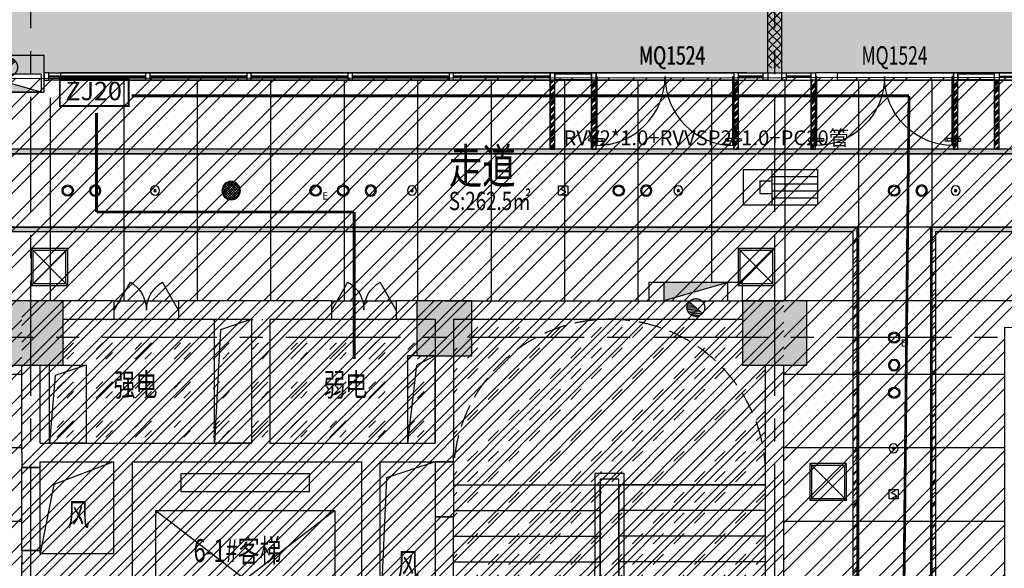
# Model space of a CAD drawing. Extents: x 443138 to 628230, y 228966 to 603793.
# Drawn here: x 481384 to 492106, y 382198 to 388168 of the extents above; entities that cross this region are included whole.
import ezdxf
from ezdxf.enums import TextEntityAlignment as Align

# ---------------------------------------------------------------- set-up
doc = ezdxf.new("R2010")
doc.units = 0
doc.header["$LTSCALE"] = 1000
for name, pattern in [('CENTER', [2, 1.25, -0.25, 0.25, -0.25]), ('DASH', [0.35, 0.25, -0.1]), ('DOTE', [2.42, 2, -0.2, 0.02, -0.2])]:
    doc.linetypes.add(name, pattern=pattern)
doc.layers.get('0').update_dxf_attribs({"linetype": 'CONTINUOUS'})
for name, color, linetype in [('001-公摊面积', 1, 'CONTINUOUS'), ('001-新砌墙', 4, 'CONTINUOUS'), ('A-文字', 44, 'CONTINUOUS'), ('C-顶面设备-喷淋', 192, 'CONTINUOUS'), ('C-顶面设备-烟感、报警', 192, 'CONTINUOUS'), ('COLUMN', 4, 'CONTINUOUS'), ('DOTE', 14, 'DOTE'), ('EQUIP-楼控', 3, 'CONTINUOUS'), ('EQUIP-通讯', 3, 'CONTINUOUS'), ('F-门', 34, 'CONTINUOUS'), ('F-门编号', 4, 'CONTINUOUS'), ('FC-地材铺装', 34, 'CONTINUOUS'), ('M-面积', 1, 'CONTINUOUS'), ('P-门', 60, 'CONTINUOUS'), ('RC-天花灯具', 138, 'CONTINUOUS'), ('RC-天花设备', 192, 'CONTINUOUS'), ('RC-天花造型', 54, 'CONTINUOUS'), ('S-STAIRS', 138, 'CONTINUOUS'), ('S-原墙', 6, 'CONTINUOUS'), ('S-电梯', 138, 'CONTINUOUS'), ('W-WALL', 4, 'CONTINUOUS'), ('WALL', 6, 'CONTINUOUS'), ('WINDOW', 148, 'CONTINUOUS'), ('WIRE-网络', 2, 'CONTINUOUS'), ('wjtxiaohuoshuan', 30, 'DOTE'), ('天花定位尺寸', 44, 'CONTINUOUS'), ('柱', 2, 'CONTINUOUS')]:
    doc.layers.add(name, color=color, linetype=linetype)
doc.styles.add('_TEL_ATTDEF', font='GBENOR', dxfattribs={"width": 0.8, "height": 3, "bigfont": 'GBCBIG'})
doc.styles.add('_TEL_DIM', font='txt.shx', dxfattribs={"width": 0.8, "height": 3.5, "bigfont": '@@hztxt.shx'})
doc.styles.get("Standard").update_dxf_attribs({"font": 'GBENOR', "bigfont": 'GBCBIG'})
doc.styles.add('宋体', font='txt', dxfattribs={"width": 0.8})
pattern_1 = [(45, (-857185.32, 84095.21), (107.763073, 287.368196), [1905, -254, 635, -127]), (45, (-857110.78, 84259.55), (-209.239968, 29.634845), [381, -41.91, 762, -95.25]), (45, (-857216.75, 84216.44), (406.8056023, 527.1410343), [1016, -177.8, 508, -127])]
pattern_2 = [(45, (-857325.32, 172007.903), (-40.4111525, 40.4111525), []), (45, (-857311.85, 172007.903), (-40.4111525, 40.4111525), []), (45, (-857298.38, 172007.903), (-40.4111525, 40.4111525), []), (45, (-857284.91, 172007.903), (-40.4111525, 40.4111525), [])]

# ---------------------------------------------------------------- blocks, each defined once
blk = doc.blocks.new('结构柱2层')
at = {"layer": '柱'}
for points in [[(0, 0), (0, 700), (-700, 700), (-700, 0)], [(4450, 100), (4450, 700), (3850, 700), (3850, 100)], [(8100, 0), (8100, 700), (7400, 700), (7400, 0)]]:
    blk.add_hatch(color=0, dxfattribs=at).paths.add_polyline_path(points)
at = {"layer": '柱', "color": 0}
for points in [[(0, 0), (0, 700), (-700, 700), (-700, 0)], [(4450, 100), (4450, 700), (3850, 700), (3850, 100)], [(8100, 0), (8100, 700), (7400, 700), (7400, 0)]]:
    blk.add_lwpolyline(points, close=True, dxfattribs=at)
blk = doc.blocks.new('$DorLib2D$00000231')
at = {"color": 0}
for p, q in [((-0.5, 0), (-0.25, 0.433)), ((0.5, 0), (0.25, 0.433))]:
    blk.add_line(p, q, dxfattribs=at)
for centre, start, end in [((-0.5, 0), 0, 60), ((0.5, 0), 120, 180)]:
    blk.add_arc(centre, 0.5, start, end, dxfattribs=at)
blk = doc.blocks.new('A$C538F7834')
at = {"color": 0, "linetype": 'Continuous'}
for points in [[(1840, 0, 0, 0, 0), (1840, 4960, 0, 0, 0), (40, 4960, 0, 0, 0), (40, 3240, 80, 0, 0), (40, 2940, 0, 0, 0)], [(40, 280, 0, 0, 0), (40, 1240, 80, 0, 0), (40, 1540, 0, 0, 0)]]:
    blk.add_lwpolyline(points, format="xyseb", dxfattribs=at)
blk = doc.blocks.new('A$C42930829')
at = {"layer": 'P-门', "color": 0}
for p, q in [((75, 33), (15, 33)), ((75, 3), (15, 3)), ((99, 33), (159, 33)), ((99, 3), (159, 3))]:
    blk.add_line(p, q, dxfattribs=at)
for points in [[(81, 37), (75, 37), (75, 0), (81, 0)], [(93, 37), (99, 37), (99, 0), (93, 0)]]:
    blk.add_lwpolyline(points, close=True, dxfattribs=at)
for centre in [(15, 18), (159, 18)]:
    blk.add_circle(centre, 15, dxfattribs=at)
blk = doc.blocks.new('cvbcvb')
at = {"layer": 'F-门', "color": 0}
for points in [[(1322153, 97412), (1322153, 97400), (1322903, 97400), (1322903, 97412)], [(1322153, 95912), (1322153, 95924), (1322903, 95924), (1322903, 95912)]]:
    blk.add_lwpolyline(points, close=True, dxfattribs=at)
for centre, start, end in [((1322903, 97412), 180, 270), ((1322903, 95912), 90, 180)]:
    blk.add_arc(centre, 750, start, end, dxfattribs=at)
at = {"color": 8, "ltscale": 0.3, "rotation": 90}
for p in [(1322233, 97319), (1322233, 95831)]:
    blk.add_blockref('A$C42930829', p, dxfattribs=at)
blk = doc.blocks.new('tdfg')
at = {"color": 0}
for radius in [62, 49.9]:
    blk.add_circle((728197, -80227), radius, dxfattribs=at)
blk = doc.blocks.new('C-顶面喷淋')
at = {"layer": 'C-顶面设备-喷淋', "linetype": 'Continuous', "ltscale": 0.001}
blk.add_hatch(color=0, dxfattribs=at).paths.add_polyline_path([(-12, -50, 1), (12, -50, 1)])
at = {"layer": 'C-顶面设备-喷淋', "color": 0, "linetype": 'Continuous', "ltscale": 0.001}
for radius in [50, 12.1]:
    blk.add_circle((0, -50), radius, dxfattribs=at)
blk = doc.blocks.new('*U492')
at = {"layer": 'C-顶面设备-喷淋', "color": 8, "xscale": -0.9999976272721962, "yscale": 0.9999976272721962, "zscale": 0.9999976272721962}
blk.add_blockref('C-顶面喷淋', (29671, 79361), dxfattribs=at)
blk = doc.blocks.new('A$C3BFE0E46')
at = {"layer": 'C-顶面设备-烟感、报警', "color": 8}
blk.add_blockref('*U492', (-29621, -79261), dxfattribs=at)
blk = doc.blocks.new('C-烟感')
at = {"layer": 'C-顶面设备-烟感、报警', "color": 0, "linetype": 'ByBlock', "ltscale": 1000}
blk.add_lwpolyline([(-76, 76), (44, 76), (44, -44), (-76, -44)], close=True, dxfattribs=at)
at = {"layer": 'C-顶面设备-烟感、报警', "color": 0}
blk.add_lwpolyline([(-39, -34), (19, -5), (-16, 16), (-51, 37), (7, 66)], dxfattribs=at)
blk = doc.blocks.new('*U493')
at = {"layer": 'C-顶面设备-烟感、报警', "color": 8, "xscale": 0.8333333333349027, "yscale": 0.8333333333349027, "zscale": 0.8333333333349027}
blk.add_blockref('C-烟感', (29684, 79298), dxfattribs=at)
blk = doc.blocks.new('*U340')
at = {"layer": 'C-顶面设备-烟感、报警', "color": 8, "xscale": 0.8333333333349027, "yscale": 0.8333333333349027, "zscale": 0.8333333333349027}
blk.add_blockref('C-烟感', (29693, 79549), dxfattribs=at)
blk = doc.blocks.new('C-消防 广播')
at = {"layer": 'C-顶面设备-烟感、报警'}
h = blk.add_hatch(dxfattribs=at)
h.set_pattern_fill('_USER', color=0, scale=20, angle=45, style=0, double=1, pattern_type=0)
h.set_pattern_definition([(45, (-58386.737, -57927.148), (-14.1421356, 14.1421356), []), (135, (-58386.737, -57927.148), (-14.1421356, -14.1421356), [])])
edge = h.paths.add_edge_path()
edge.add_arc((100, 100), 90, 0, 360)
at = {"layer": 'C-顶面设备-烟感、报警', "color": 0}
for radius in [100, 90]:
    blk.add_circle((100, 100), radius, dxfattribs=at)
blk = doc.blocks.new('C-消防广播')
at = {"layer": 'C-顶面设备-烟感、报警', "color": 8, "xscale": -0.0025, "yscale": 0.0025, "zscale": 0.0025, "rotation": 180}
blk.add_blockref('C-消防 广播', (-0.24, 0.251, 0), dxfattribs=at)
blk = doc.blocks.new('*U491')
at = {"layer": 'C-顶面设备-烟感、报警', "color": 8, "xscale": 400, "yscale": 400, "zscale": 400, "rotation": 89.99999999999582}
blk.add_blockref('C-消防广播', (29671, 79307), dxfattribs=at)
blk = doc.blocks.new('$风口$00000122')
at = {"layer": 'RC-天花设备', "color": 0}
for p, q in [((-250, -135), (-250, 135)), ((57.7, -135), (57.7, 135)), ((250, 135), (250, -135)), ((139.2, -48.6), (139.2, 48.6)), ((139.2, -48.6), (57.7, -48.6)), ((250, -135), (-250, -135))]:
    blk.add_line(p, q, dxfattribs=at)
at = {"layer": 'RC-天花设备', "color": 0, "linetype": 'Continuous'}
for p, q in [((250, 135), (-250, 135)), ((57.7, 81), (-250, 81)), ((57.7, 27), (-250, 27)), ((139.2, 48.6), (57.7, 48.6)), ((57.7, -27), (-250, -27)), ((57.7, -81), (-250, -81))]:
    blk.add_line(p, q, dxfattribs=at)
blk = doc.blocks.new('A$C49EB0956')
at = {"layer": 'RC-天花灯具'}
blk.add_circle((62, 62), 62, dxfattribs=at)
at = {"layer": 'RC-天花灯具', "color": 161}
blk.add_circle((62, 62), 49.9, dxfattribs=at)
at = {"color": 1, "style": '宋体'}
blk.add_text('E', height=80, dxfattribs=at).set_placement((134, -36))
blk = doc.blocks.new('dfhsgdfsghghdfhd')
at = {"layer": 'wjtxiaohuoshuan'}
blk.add_hatch(color=0, dxfattribs=at).paths.add_polyline_path([(313605674, 128939868), (313604974, 128939868), (313604974, 128939668)])
h = blk.add_hatch(dxfattribs=at)
h.set_pattern_fill('ANSI31', color=0, scale=10, angle=138.0143, style=0)
h.set_pattern_definition([(183.0143159246, (632922116.578, 14926302.399), (0.8347943712, -15.85303577735), [])])
h.paths.add_polyline_path([(313605252, 128939659, 0.185274), (313605227, 128939595, 0.687373), (313605396, 128939530)])
at = {"layer": 'wjtxiaohuoshuan', "color": 0}
for p, q in [((313605674, 128939868), (313604974, 128939668)), ((313605674, 128939868), (313604974, 128939868)), ((313604974, 128939868), (313604974, 128939668)), ((313605674, 128939668), (313605674, 128939868)), ((313604974, 128939668), (313605674, 128939668)), ((313605396, 128939530), (313605252, 128939659))]:
    blk.add_line(p, q, dxfattribs=at)
blk.add_circle((313605324, 128939595), 96.5, dxfattribs=at)
blk = doc.blocks.new('DSAFSADG')
at = {"layer": 'RC-天花造型', "color": 0, "ltscale": 0.3}
for p, q in [((1295626, 103407), (1295226, 103007)), ((1295226, 103407), (1295626, 103007))]:
    blk.add_line(p, q, dxfattribs=at)
for points in [[(1295226, 103007), (1295626, 103007), (1295626, 103407), (1295226, 103407)], [(1295246, 103027), (1295606, 103027), (1295606, 103387), (1295246, 103387)]]:
    blk.add_lwpolyline(points, close=True, dxfattribs=at)
blk = doc.blocks.new('453543543')
at = {"layer": '001-公摊面积', "ltscale": 0.3}
h = blk.add_hatch(dxfattribs=at)
h.set_pattern_fill('ANSI32', color=8, scale=30)
h.set_pattern_definition([(45, (-945841.71, 172007.9), (-202.05576, 202.05576), []), (45, (-945707, 172007.9), (-202.05576, 202.05576), [])])
h.paths.add_polyline_path([(454968.7, 175807), (463268.7, 175807), (463268.7, 184607), (454968.7, 184607)], flags=16)
edge = h.paths.add_edge_path()
edge.add_line((483104.8, 174007), (475297.2, 174008.2))
edge.add_line((475297.2, 174008.2), (475297.2, 173483.9))
edge.add_line((475297.2, 173483.9), (455148.8, 173483.9))
edge.add_line((455148.8, 173483.9), (454870.9, 173191.5))
edge.add_line((454870.9, 173191.5), (453055.3, 174770.8))
edge.add_line((453055.3, 174770.8), (452863, 174538.5))
edge.add_line((452863, 174538.5), (452668.7, 174698.5))
edge.add_line((452668.7, 174698.5), (452678.7, 184607.3))
edge.add_line((452678.7, 184607.3), (438527.4, 184607.3))
edge.add_line((438527.4, 184607.3), (438527.4, 183543.5))
edge.add_line((438527.4, 183543.5), (438312.1, 182880.7))
edge.add_line((438312.1, 182880.7), (434468.7, 183773))
edge.add_line((434468.7, 183773), (434468.7, 186307))
edge.add_line((434468.7, 186307), (438768.7, 186307))
edge.add_line((438768.7, 186307), (438768.7, 190857))
edge.add_line((438768.7, 190857), (439768.7, 190857))
edge.add_line((439768.7, 190857), (439768.7, 193207))
edge.add_line((439768.7, 193207), (431068.7, 193257))
edge.add_line((431068.7, 193257), (431084.1, 195932.3))
edge.add_line((431084.1, 195932.3), (441568.7, 195932.3))
edge.add_line((441568.7, 195932.3), (441568.7, 187017))
edge.add_line((441568.7, 187017), (481325.8, 187054.5))
edge.add_line((481325.8, 187054.5), (482335.3, 184307.3))
edge.add_line((482335.3, 184307.3), (474315.7, 184307.3))
edge.add_line((474315.7, 184307.3), (472847.5, 184307))
edge.add_line((472847.5, 184307), (465668.7, 184317))
edge.add_line((465668.7, 184317), (465668.7, 175992.3))
edge.add_line((465668.7, 175992.3), (483353.8, 176007.3))
edge.add_line((483353.8, 176007.3), (483104.8, 174007))
h = blk.add_hatch(dxfattribs=at)
h.set_pattern_fill('ANSI32', color=8, scale=20)
h.set_pattern_definition([(45, (-857185.32, 84096.44), (-134.703842, 134.703842), []), (45, (-857095.52, 84096.44), (-134.703842, 134.703842), [])])
h.paths.add_polyline_path([(463267.8, 184608.6), (454968.4, 184608.5), (454968.4, 175808.2), (463267.8, 175808.3)])
at = {"layer": '001-新砌墙', "ltscale": 0.3}
h = blk.add_hatch(dxfattribs=at)
h.set_pattern_fill('ANSI33', color=8, scale=50)
h.set_pattern_definition([(45, (-857185.32, 84095.2), (-224.5064, 224.5064), []), (45, (-856960.8, 84095.2), (-224.5064, 224.5064), [158.75, -79.375])])
edge = h.paths.add_edge_path()
edge.add_line((434441.4, 198347.1), (436418.5, 199072.3))
edge.add_line((436418.5, 199072.3), (438427, 199705.2))
edge.add_line((438427, 199705.2), (438556.6, 199226.7))
edge.add_line((438556.6, 199226.7), (439136.2, 199382))
edge.add_line((439136.2, 199382), (439023.1, 199803.8))
edge.add_line((439023.1, 199803.8), (444582.8, 200968.1))
edge.add_line((444582.8, 200968.1), (446675.8, 201222))
edge.add_line((446675.8, 201222), (446713.4, 200792.5))
edge.add_line((446713.4, 200792.5), (447311.1, 200844.8))
edge.add_line((447311.1, 200844.8), (447274.6, 201276.6))
edge.add_line((447274.6, 201276.6), (450943.7, 201437.9))
edge.add_line((450943.7, 201437.9), (454714.1, 201294.6))
edge.add_line((454714.1, 201294.6), (454667.7, 200764.3))
edge.add_line((454667.7, 200764.3), (455365, 200703.3))
edge.add_line((455365, 200703.3), (455415.5, 201233.3))
edge.add_line((455415.5, 201233.3), (459170.1, 200716.9))
edge.add_line((459170.1, 200716.9), (462868.7, 199889.7))
edge.add_line((462868.7, 199889.7), (462868.7, 199294.5))
edge.add_line((462868.7, 199294.5), (463468.7, 199294.5))
edge.add_line((463468.7, 199294.5), (463468.7, 199724.6))
edge.add_line((463468.7, 199724.6), (468002.7, 198181.1))
edge.add_line((468002.7, 198181.1), (472349.9, 196170.8))
edge.add_line((472349.9, 196170.8), (476260.9, 193440))
edge.add_line((476260.9, 193440), (475971.5, 193121.4))
edge.add_line((475971.5, 193121.4), (476415.7, 192718))
edge.add_line((476415.7, 192718), (476709.6, 193031.3))
edge.add_arc((468983, 182907.7), 12735.3, 23.05268, 52.6482, ccw=False)
edge.add_line((480701.3, 187894.5), (480319.4, 187674.1))
edge.add_line((480319.4, 187674.1), (480619.4, 187154.4))
edge.add_line((480619.4, 187154.4), (480341.4, 187087.3))
edge.add_line((480341.4, 187087.3), (441718.7, 187087.3))
edge.add_line((441718.7, 187087.3), (441718.7, 196082.3))
edge.add_line((441718.7, 196082.3), (431068.7, 196082.3))
edge.add_line((431068.7, 196082.3), (431068.7, 196868.1))
edge.add_line((431068.7, 196868.1), (432631.5, 197590))
edge.add_line((432631.5, 197590), (434441.4, 198347.1))
h = blk.add_hatch(dxfattribs=at)
h.set_pattern_fill('GOST_GLASS', color=8, scale=50)
h.set_pattern_definition([(45, (-857185.32, 84095.2), (424.26407, -4e-14), [250, -350]), (45, (-857079.25, 84095.2), (424.26407, -4e-14), [100, -500]), (45, (-857185.32, 84201.27), (424.26407, -4e-14), [100, -500])])
h.paths.add_polyline_path([(455418.7, 184407.3), (459268.7, 184407.3), (459268.7, 184007.3), (459468.4, 184007.3), (459468.4, 183057), (455168.4, 183057), (455168.4, 183907.3), (455418.7, 183907.3)])
h = blk.add_hatch(dxfattribs=at)
h.set_pattern_fill('DASH', color=8, scale=50, angle=45)
h.set_pattern_definition([(45, (-857185.32, 84095.21), (1e-14, 224.506403), [158.75, -158.75])])
h.paths.add_polyline_path([(459668.4, 184407.3), (462818.7, 184407.3), (462818.7, 183907.3), (463067.3, 183907.4), (463067.3, 176507.3), (462818.7, 176507.3), (462818.7, 176007), (459668.4, 176007.3)])
at = {"layer": 'RC-天花造型', "ltscale": 0.3}
h = blk.add_hatch(dxfattribs=at)
h.set_pattern_fill('ANSI34', color=8, scale=3)
h.set_pattern_definition([(45, (-857425.32, 172007.903), (-40.4111525, 40.4111525), []), (45, (-857411.85, 172007.903), (-40.4111525, 40.4111525), []), (45, (-857398.38, 172007.903), (-40.4111525, 40.4111525), []), (45, (-857384.91, 172007.903), (-40.4111525, 40.4111525), [])])
h.paths.add_polyline_path([(460723.4, 186257.3), (460773.4, 186257.3), (460773.4, 187007.3), (460723.4, 187007.3)])
h = blk.add_hatch(dxfattribs=at)
h.set_pattern_fill('ANSI34', color=8, scale=3)
h.set_pattern_definition(pattern_2)
h.paths.add_polyline_path([(461173.4, 186257.3), (461223.4, 186257.3), (461223.4, 187007.3), (461173.4, 187007.3)])
h = blk.add_hatch(dxfattribs=at)
h.set_pattern_fill('ANSI34', color=8, scale=3)
h.set_pattern_definition(pattern_2)
h.paths.add_polyline_path([(462723.4, 186257.3), (462773.4, 186257.3), (462773.4, 187007.3), (462723.4, 187007.3)])
h = blk.add_hatch(dxfattribs=at)
h.set_pattern_fill('ANSI34', color=8, scale=3)
h.set_pattern_definition([(45, (-857185.32, 172007.903), (-40.4111525, 40.4111525), []), (45, (-857171.85, 172007.903), (-40.4111525, 40.4111525), []), (45, (-857158.38, 172007.903), (-40.4111525, 40.4111525), []), (45, (-857144.91, 172007.903), (-40.4111525, 40.4111525), [])])
h.paths.add_polyline_path([(463562.9, 186257.3), (463612.9, 186257.3), (463612.9, 187007.3), (463562.9, 187007.3)])
h = blk.add_hatch(dxfattribs=at)
h.set_pattern_fill('ANSI34', color=8, scale=3)
h.set_pattern_definition([(45, (-857425.32, 172007.903), (-40.4111525, 40.4111525), []), (45, (-857411.85, 172007.903), (-40.4111525, 40.4111525), []), (45, (-857398.38, 172007.903), (-40.4111525, 40.4111525), []), (45, (-857384.91, 172007.903), (-40.4111525, 40.4111525), [])])
h.paths.add_polyline_path([(465112.9, 186257.3), (465162.9, 186257.3), (465162.9, 187007.3), (465112.9, 187007.3)])
h = blk.add_hatch(dxfattribs=at)
h.set_pattern_fill('ANSI34', color=8, scale=3)
h.set_pattern_definition([(45, (-857325.32, 172007.9), (-40.4111525, 40.4111525), []), (45, (-857311.85, 172007.9), (-40.4111525, 40.4111525), []), (45, (-857298.38, 172007.9), (-40.4111525, 40.4111525), []), (45, (-857284.91, 172007.9), (-40.4111525, 40.4111525), [])])
h.paths.add_polyline_path([(465562.9, 186257.3), (465612.9, 186257.3), (465612.9, 187007.3), (465562.9, 187007.3)])
h = blk.add_hatch(dxfattribs=at)
h.set_pattern_fill('AR-RROOF', color=8, scale=5, angle=45)
h.set_pattern_definition(pattern_1)
h.paths.add_polyline_path([(481299.9, 186207.3), (481299.9, 186257.3), (440768.7, 186257.3), (440768.7, 186207.3)])
h = blk.add_hatch(dxfattribs=at)
h.set_pattern_fill('AR-RROOF', color=8, scale=5, angle=45)
h.set_pattern_definition(pattern_1)
h.paths.add_polyline_path([(464867.2, 185407.3), (464867.2, 185357.3), (481499.9, 185357.3), (481499.9, 185407.3)])
h.paths.add_polyline_path([(454218.7, 185407.3), (454268.7, 185357.3), (464067.2, 185357.3), (464067.2, 185407.3)])
h.paths.add_polyline_path([(453418.7, 185357.3), (453418.7, 185407.3), (439968.7, 185407.3), (439918.7, 185357.3)])
h = blk.add_hatch(dxfattribs=at)
h.set_pattern_fill('AR-RROOF', color=8, scale=5, angle=45)
h.set_pattern_definition([(45, (-859401.48, 84221.81), (107.763073, 287.368196), [1905, -254, 635, -127]), (45, (-859326.94, 84386.15), (-209.239968, 29.634845), [381, -41.91, 762, -95.25]), (45, (-859432.91, 84343.04), (406.8056023, 527.1410343), [1016, -177.8, 508, -127])])
h.paths.add_polyline_path([(464067.2, 185357.3), (464017.2, 185357.3), (464017.2, 175007.3), (464067.2, 175007.3)])
h = blk.add_hatch(dxfattribs=at)
h.set_pattern_fill('AR-RROOF', color=8, scale=5, angle=45)
h.set_pattern_definition([(45, (-858551.48, 84221.81), (107.763073, 287.368196), [1905, -254, 635, -127]), (45, (-858476.94, 84386.15), (-209.239968, 29.634845), [381, -41.91, 762, -95.25]), (45, (-858582.91, 84343.04), (406.8056023, 527.1410343), [1016, -177.8, 508, -127])])
h.paths.add_polyline_path([(464917.2, 185357.3), (464867.2, 185357.3), (464867.2, 175007.3), (464917.2, 175007.3)])
at = {"layer": 'S-原墙'}
h = blk.add_hatch(dxfattribs=at)
h.set_pattern_fill('ANSI37', color=8, scale=20, style=0)
h.set_pattern_definition([(45, (-857185.02, 84094.9), (-44.9012806, 44.9012806), []), (135, (-857185.02, 84094.9), (-44.9012806, -44.9012806), [])])
h.paths.add_polyline_path([(463243.7, 199294.2), (463093.7, 199294.2), (463093.7, 193507), (463243.7, 193507)])
h.paths.add_polyline_path([(463093.7, 187137.3), (463243.7, 187137.3), (463243.7, 192807), (463093.7, 192807)])
at = {"layer": '001-公摊面积', "color": 8, "ltscale": 0.3}
blk.add_lwpolyline([(441568.7, 187017), (481325.8, 187054.5), (482335.3, 184307.3), (474315.7, 184307.3), (472847.5, 184307), (465668.7, 184317), (465668.7, 175992.3), (483353.8, 176007.3), (483104.8, 174007)], dxfattribs=at)
at = {"layer": 'DOTE', "color": 8, "linetype": 'CENTER', "flags": 128}
for points in [[(455068.4, 155575.4), (455068.4, 202363.4)], [(463168.4, 155575.4), (463168.4, 202363.4)], [(485093.1, 184207), (425606.4, 184207)]]:
    blk.add_lwpolyline(points, dxfattribs=at)
at = {"layer": 'DOTE', "color": 8, "linetype": 'CENTER'}
blk.add_arc((420755, 135755.2), 50450, 25.28899, 68.32356, dxfattribs=at)
at = {"layer": 'FC-地材铺装', "color": 8, "ltscale": 0.3}
for p, q in [((462863.4, 187087.3), (455393.5, 187087.3)), ((455393.5, 187007.3), (462863.4, 187007.3)), ((478852.9, 187087.3), (463612.9, 187087.3)), ((463612.9, 187007.3), (478852.9, 187007.3))]:
    blk.add_line(p, q, dxfattribs=at)
at = {"layer": 'FC-地材铺装', "color": 8, "linetype": 'ByBlock', "ltscale": 0.3}
for p, q in [((456078.4, 187007.3), (456078.4, 184607)), ((456878.4, 187007.3), (456878.4, 184607)), ((457678.4, 187007.3), (457678.4, 184607)), ((458478.4, 187007.3), (458478.4, 184607)), ((459278.4, 187007.3), (459278.4, 184607)), ((460078.4, 187007.3), (460078.4, 184607)), ((460878.4, 187007.3), (460878.4, 184607)), ((461678.4, 187007.3), (461678.4, 184607)), ((462478.4, 187007.3), (462478.4, 184807.3)), ((463278.4, 187017.3), (463278.4, 184607)), ((464078.4, 187007.3), (464078.4, 173483.9)), ((464878.4, 187007.3), (464878.4, 173483.9)), ((455278.4, 186817.3), (455278.4, 184607)), ((481716.6, 186207.3), (438768.7, 186207.3)), ((482044.9, 185407.3), (434468.7, 185407.3)), ((454968.7, 184607.3), (452668.7, 184607.3)), ((472698.2, 184607.3), (463518.7, 184607.3)), ((454968.7, 183807.3), (452668.7, 183807.3)), ((465667.2, 183807.3), (463268.7, 183807.3)), ((454968.7, 183007.3), (452668.7, 183007.3)), ((465667.2, 183007.3), (463268.7, 183007.3)), ((454968.7, 182207.3), (452668.7, 182207.3)), ((465667.2, 182207.3), (463268.7, 182207.3))]:
    blk.add_line(p, q, dxfattribs=at)
at = {"layer": 'RC-天花造型', "color": 8, "ltscale": 0.3}
for p, q in [((460723.4, 186257.3), (460723.4, 187007.3)), ((460773.4, 186257.3), (460773.4, 187007.3)), ((461173.4, 186257.3), (461173.4, 187007.3)), ((461223.4, 186257.3), (461223.4, 187007.3)), ((462723.4, 186257.3), (462723.4, 187007.3)), ((462773.4, 186257.3), (462773.4, 187007.3)), ((463562.9, 186257.3), (463562.9, 187007.3)), ((463612.9, 186257.3), (463612.9, 187007.3)), ((465112.9, 186257.3), (465112.9, 187007.3)), ((465162.9, 186257.3), (465162.9, 187007.3)), ((465562.9, 186257.3), (465562.9, 187007.3)), ((465612.9, 186257.3), (465612.9, 187007.3)), ((481299.9, 186257.3), (440818.7, 186257.3)), ((440768.7, 186207.3), (481299.9, 186207.3)), ((464067.2, 185407.3), (464067.2, 174957.3)), ((464867.2, 185407.3), (464867.2, 174957.3))]:
    blk.add_line(p, q, dxfattribs=at)
for points in [[(455393.5, 187087.3), (462723.4, 187087.3), (462723.4, 187007.3), (455393.5, 187007.3)], [(460723.4, 186257.3), (460773.4, 186257.3), (460773.4, 187007.3), (460723.4, 187007.3)], [(461173.4, 186257.3), (461223.4, 186257.3), (461223.4, 187007.3), (461173.4, 187007.3)], [(462723.4, 186257.3), (462773.4, 186257.3), (462773.4, 187007.3), (462723.4, 187007.3)], [(463562.9, 186257.3), (463612.9, 186257.3), (463612.9, 187007.3), (463562.9, 187007.3)], [(463852.9, 187087.3), (478852.9, 187087.3), (478852.9, 187007.3), (463852.9, 187007.3)], [(465112.9, 186257.3), (465162.9, 186257.3), (465162.9, 187007.3), (465112.9, 187007.3)], [(465562.9, 186257.3), (465612.9, 186257.3), (465612.9, 187007.3), (465562.9, 187007.3)]]:
    blk.add_lwpolyline(points, close=True, dxfattribs=at)
for points in [[(454218.7, 185407.3), (464067.2, 185407.3)], [(464017.2, 174957.3), (464017.2, 174957.3), (464067.2, 174957.3), (464067.2, 185407.3), (464017.2, 185407.3)], [(464867.2, 185407.3), (481499.9, 185407.3), (481499.9, 185357.3), (464917.2, 185357.3)], [(464917.2, 174957.3), (464867.2, 174957.3), (464867.2, 185407.3), (464917.2, 185407.3)], [(464017.2, 185357.3), (454268.7, 185357.3), (454268.7, 175007.3)], [(464017.2, 185357.3), (464017.2, 175007.3)], [(464917.2, 185357.3), (464917.2, 175007.3)]]:
    blk.add_lwpolyline(points, dxfattribs=at)
at = {"layer": 'S-STAIRS', "color": 8}
for p, q in [((459668.7, 182607), (461268.7, 182607)), ((459668.7, 182607), (463068.7, 182607)), ((461268, 180714.9), (461268, 182607)), ((461468.7, 182667), (461268.7, 182667)), ((461268.7, 182667), (461268.7, 181443.9)), ((461268.7, 180714.9), (461268.7, 182607)), ((461468, 182607), (461468, 178967)), ((461468.7, 178897), (461468.7, 182667)), ((461468.7, 182607), (461468.7, 178967)), ((463068.7, 182607), (461468.7, 182607)), ((459668.7, 182327), (461268.7, 182327)), ((463068.7, 182327), (461468.7, 182327)), ((459668.7, 182047), (461268.7, 182047)), ((463068.7, 182047), (461468.7, 182047)), ((459668.7, 181767), (461268.7, 181767)), ((463068.7, 181767), (461468.7, 181767))]:
    blk.add_line(p, q, dxfattribs=at)
blk.add_lwpolyline([(461208.7, 180569.3), (461208.7, 178837), (461528.7, 178837), (461528.7, 182727), (461208.7, 182727), (461206.3, 180681.6)], dxfattribs=at)
at = {"layer": 'S-STAIRS', "color": 8, "linetype": 'DASH'}
blk.add_arc((461368.7, 182706.7), 1700, 0, 180, dxfattribs=at)
at = {"layer": 'S-电梯', "color": 8}
for p, q in [((456702.8, 182727.7), (458102.8, 182727.7)), ((456702.8, 182527.7), (456702.8, 182727.7)), ((458102.8, 182527.7), (458102.8, 182727.7)), ((458102.8, 182527.7), (456702.8, 182527.7)), ((456427.8, 180827.7), (456427.8, 182327.7)), ((456427.8, 182327.7), (458377.8, 182327.7)), ((458377.8, 182327.7), (456427.8, 180827.7)), ((456427.8, 182327.7), (458377.8, 180827.7)), ((458377.8, 182327.7), (458377.8, 180827.7))]:
    blk.add_line(p, q, dxfattribs=at)
at = {"layer": 'W-WALL', "color": 8, "ltscale": 0.3}
for p, q in [((463093.7, 187087.3), (463093.7, 192807)), ((463243.7, 187087.3), (463243.7, 192807)), ((455263.5, 187087.3), (460723.4, 187087.3)), ((456315.5, 187052.3), (455263.5, 187052.3)), ((456315.5, 187042.3), (455263.5, 187042.3)), ((460723.4, 187007.3), (455263.5, 187007.3)), ((457417.5, 187052.3), (456365.5, 187052.3)), ((457417.5, 187042.3), (456365.5, 187042.3)), ((458519.5, 187052.3), (457467.5, 187052.3)), ((458519.5, 187042.3), (457467.5, 187042.3)), ((459621.4, 187052.3), (458569.5, 187052.3)), ((459621.4, 187042.3), (458569.5, 187042.3)), ((460723.4, 187052.3), (459671.4, 187052.3)), ((460723.4, 187042.3), (459671.4, 187042.3)), ((460773.4, 187077.3), (461173.4, 187077.3)), ((460773.4, 187017.3), (461173.4, 187017.3)), ((462773.4, 187087.3), (463562.9, 187087.3)), ((463043.7, 187052.3), (462773.4, 187052.3)), ((463043.7, 187042.3), (462773.4, 187042.3)), ((462773.4, 187007.3), (463562.9, 187007.3)), ((463562.9, 187052.3), (463293.7, 187052.3)), ((463562.9, 187042.3), (463293.7, 187042.3)), ((465162.9, 187077.3), (465562.9, 187077.3)), ((465162.9, 187017.3), (465562.9, 187017.3)), ((476852.9, 187087.3), (465612.9, 187087.3)), ((465612.9, 187052.3), (466817.4, 187052.3)), ((465612.9, 187042.3), (466817.4, 187042.3)), ((465612.9, 187007.3), (476852.9, 187007.3))]:
    blk.add_line(p, q, dxfattribs=at)
for points in [[(455213.5, 187087.3), (455213.5, 187007.3), (455263.5, 187007.3), (455263.5, 187087.3)], [(456315.5, 187087.3), (456315.5, 187007.3), (456365.5, 187007.3), (456365.5, 187087.3)], [(457417.5, 187087.3), (457417.5, 187007.3), (457467.5, 187007.3), (457467.5, 187087.3)], [(458519.5, 187087.3), (458519.5, 187007.3), (458569.5, 187007.3), (458569.5, 187087.3)], [(459621.4, 187087.3), (459621.4, 187007.3), (459671.4, 187007.3), (459671.4, 187087.3)], [(460773.4, 187087.3), (460773.4, 187007.3), (460723.4, 187007.3), (460723.4, 187087.3)], [(460723.4, 187087.3), (460723.4, 187007.3), (460773.4, 187007.3), (460773.4, 187087.3)], [(461173.4, 187087.3), (461173.4, 187007.3), (461223.4, 187007.3), (461223.4, 187087.3)], [(461173.4, 187087.3), (461223.4, 187087.3), (461223.4, 187007.3), (461173.4, 187007.3)], [(462723.4, 187087.3), (462723.4, 187007.3), (462773.4, 187007.3), (462773.4, 187087.3)], [(463093.7, 187087.3), (463093.7, 187007.3), (463043.7, 187007.3), (463043.7, 187087.3)], [(463293.7, 187087.3), (463293.7, 187007.3), (463243.7, 187007.3), (463243.7, 187087.3)], [(463612.9, 187087.3), (463612.9, 187007.3), (463562.9, 187007.3), (463562.9, 187087.3)], [(465162.9, 187087.3), (465162.9, 187007.3), (465112.9, 187007.3), (465112.9, 187087.3)], [(465112.9, 187087.3), (465112.9, 187007.3), (465162.9, 187007.3), (465162.9, 187087.3)], [(465562.9, 187087.3), (465612.9, 187087.3), (465612.9, 187007.3), (465562.9, 187007.3)], [(465562.9, 187087.3), (465612.9, 187087.3), (465612.9, 187007.3), (465562.9, 187007.3)]]:
    blk.add_lwpolyline(points, close=True, dxfattribs=at)
at = {"layer": 'W-WALL', "color": 8}
for p in [(456340.5, 187007.3), (457442.5, 187007.3), (458544.5, 187007.3), (459646.4, 187007.3)]:
    blk.add_point(p, dxfattribs=at)
at = {"layer": 'WALL', "color": 8, "linetype": 'Continuous'}
for p, q in [((455975.8, 184607), (454968.7, 184607)), ((455975.8, 184407), (455975.8, 184607)), ((457568.7, 184607), (456675.8, 184607)), ((456675.8, 184607), (456675.8, 184407)), ((458345, 184607), (457568.7, 184607)), ((458345, 184407), (458345, 184607)), ((459568.7, 184607), (459045, 184607)), ((459045, 184607), (459045, 184407)), ((459568.7, 184607), (463268.7, 184607)), ((455418.7, 184407), (455975.8, 184407)), ((456675.8, 184407), (457468.7, 184407)), ((457468.7, 184407), (457468.7, 183057)), ((457668.7, 184407), (457668.7, 183057)), ((457668.7, 184407), (458345, 184407)), ((459045, 184407), (459468.7, 184407)), ((459468.7, 184407), (459468.7, 183057)), ((459668.7, 184407), (459668.7, 182957)), ((459668.7, 184407), (462818.7, 184407)), ((454968.7, 182957), (454968.7, 183907.3)), ((455168.7, 183057), (455168.7, 183907.3)), ((463068.7, 176507.3), (463068.7, 183907.3)), ((463268.7, 176507.3), (463268.7, 183907.3)), ((455168.7, 183057), (456068.7, 183057)), ((456068.7, 183057), (457468.7, 183057)), ((457668.7, 183057), (458768.7, 183057)), ((458768.7, 183057), (459468.7, 183057)), ((454968.7, 182957), (454968.7, 182792.1)), ((459668.7, 182857), (459668.7, 182957)), ((455168.7, 182857), (455968.7, 182857)), ((455168.7, 182792.1), (455168.7, 182857)), ((455968.7, 182857), (455968.7, 181857)), ((456168.7, 182857), (456168.7, 181757)), ((456168.7, 182857), (457568.7, 182857)), ((457568.7, 182857), (458668.7, 182857)), ((458668.7, 182857), (458668.7, 180657)), ((458868.7, 182857), (458868.7, 180657)), ((458868.7, 182857), (459468.7, 182857)), ((459468.7, 182857), (459668.7, 182857)), ((454968.7, 182792.1), (455168.7, 182792.1)), ((459668.7, 182257), (459468.7, 182257)), ((459468.7, 182257), (459468.7, 180657)), ((459668.7, 177607), (459668.7, 182257)), ((455168.7, 181892.1), (454968.7, 181892.1)), ((454968.7, 181892.1), (454968.7, 181757)), ((455168.7, 181857), (455168.7, 181892.1)), ((455168.7, 181857), (455968.7, 181857)), ((454968.7, 180557), (454968.7, 181757)), ((456168.7, 181757), (456168.7, 180657))]:
    blk.add_line(p, q, dxfattribs=at)
blk.add_lwpolyline([(454443.5, 186877.3), (455213.5, 186877.3), (455213.5, 187277.3), (454443.5, 187277.3)], close=True, dxfattribs=at)
for points in [[(457068.7, 184407), (457468.7, 184407), (457468.7, 183057), (457068.7, 183057), (457068.7, 184407)], [(457468.7, 184407), (457131.4, 184293.5), (457068.7, 183057)], [(455968.7, 182857), (455317.2, 182607.1), (455168.7, 181857)], [(459468.7, 182857), (458939.8, 182680.2), (458868.7, 181057)]]:
    blk.add_lwpolyline(points, dxfattribs=at)
at = {"layer": 'WALL', "color": 8, "linetype": 'Continuous', "elevation": 0}
for points in [[(459468.7, 184007.3), (459168.7, 184007.3), (459168.7, 183057), (459468.7, 183057), (459468.7, 184007.3)], [(459468.7, 184007.3), (459265.9, 183906.5), (459168.7, 183057)], [(455268.6, 183907.3), (455668.6, 183907.3), (455668.6, 183057), (455268.6, 183057), (455268.6, 183907.3)], [(455668.6, 183907.3), (455331.3, 183793.8), (455268.6, 183057)]]:
    blk.add_lwpolyline(points, dxfattribs=at)
at = {"layer": 'WINDOW', "color": 8, "linetype": 'Continuous'}
for p, q in [((455975.8, 184607, 0), (456675.8, 184607, 0)), ((458345, 184607, 0), (459045, 184607, 0)), ((455975.8, 184407, 0), (456675.8, 184407, 0)), ((458345, 184407, 0), (459045, 184407, 0))]:
    blk.add_line(p, q, dxfattribs=at)
at = {"layer": 'WINDOW', "color": 8, "linetype": 'DASH'}
for p, q in [((459668.7, 182857), (459468.7, 182857)), ((455168.7, 182792.1), (454968.7, 182792.1)), ((459468.7, 182257), (459668.7, 182257)), ((454968.7, 181892.1), (455168.7, 181892.1))]:
    blk.add_line(p, q, dxfattribs=at)
at = {"layer": 'WINDOW', "color": 8, "linetype": 'ByBlock'}
for p, q in [((459468.7, 182857, 0), (459468.7, 182257, 0)), ((459668.7, 182857, 0), (459668.7, 182257, 0))]:
    blk.add_line(p, q, dxfattribs=at)
at = {"layer": 'WINDOW', "color": 8}
for p, q in [((454968.7, 181892.1, 0), (454968.7, 182792.1, 0)), ((455168.7, 181892.1, 0), (455168.7, 182792.1, 0))]:
    blk.add_line(p, q, dxfattribs=at)
at = {"layer": '天花定位尺寸', "color": 8, "ltscale": 0.3}
for p, q in [((462818.7, 184807.3), (461798.7, 184807.3)), ((461798.7, 184807.3), (461798.7, 184607.3)), ((462818.7, 184607.3), (462818.7, 184807.3))]:
    blk.add_line(p, q, dxfattribs=at)
at = {"layer": 'C-顶面设备-烟感、报警', "color": 8}
for name, p in [('*U491', (427577.8, 106495.8, 0)), ('*U493', (431192.5, 106495.8)), ('*U340', (434783.6, 102940.5, 0))]:
    blk.add_blockref(name, p, dxfattribs=at)
at = {"layer": 'COLUMN', "color": 8}
blk.add_blockref('结构柱2层', (455418.7, 183907.3), dxfattribs=at)
at = {"layer": 'F-门', "color": 8, "rotation": 90.00000000000001}
blk.add_blockref('cvbcvb', (558635.5, -1135855.6), dxfattribs=at)
at = {"layer": 'F-门', "color": 8, "xscale": -1, "rotation": 270}
blk.add_blockref('cvbcvb', (367700.8, -1135855.6), dxfattribs=at)
at = {"layer": 'F-门', "color": 8, "xscale": 700, "yscale": -700, "zscale": 700, "rotation": 180}
for p in [(456325.8, 184507), (458695, 184507)]:
    blk.add_blockref('$DorLib2D$00000231', p, dxfattribs=at)
at = {"layer": 'RC-天花灯具', "color": 8, "extrusion": (0, 0, -1), "xscale": -1, "zscale": -1}
for p, rotation in [((-1173906.6, 42439.5), 184.9983394080809), ((-1176906.6, 42439.5), 184.9983394080809), ((-1179906.6, 42439.5), 184.9983394080809), ((-1182906.6, 42439.5), 184.9983394080809), ((-607836.2, 902045.5), 94.99833940808088)]:
    blk.add_blockref('tdfg', p, dxfattribs=dict(at, rotation=rotation))
at = {"layer": 'RC-天花灯具', "color": 8, "extrusion": (0, 0, -1), "zscale": -1}
for p, rotation in [((262669.8, 42439.5), 175.0016605919192), ((259669.8, 42439.5), 175.0016605919192), ((256669.8, 42439.5), 175.0016605919192), ((253669.8, 42439.5), 175.0016605919192), ((-607836.2, -534530.9), 85.00166059191918)]:
    blk.add_blockref('tdfg', p, dxfattribs=dict(at, rotation=rotation))
at = {"layer": 'RC-天花灯具', "color": 8, "ltscale": 0.3}
for p in [(458106.4, 185745.3), (464406.4, 184145.3)]:
    blk.add_blockref('A$C49EB0956', p, dxfattribs=at)
at = {"layer": 'RC-天花设备', "color": 8, "xscale": 1.615949999996781, "yscale": 1.42499999999676, "zscale": 0.7695, "rotation": 180}
blk.add_blockref('$风口$00000122', (463230.4, 185843.1, 0), dxfattribs=at)
at = {"layer": 'RC-天花造型', "color": 8, "ltscale": 0.3}
for p in [(456368.7, 185757.3), (459168.2, 185757.3), (462067.7, 185757.3), (465088.8, 185757.3), (464413, 182953)]:
    blk.add_blockref('A$C3BFE0E46', p, dxfattribs=at)
at = {"layer": 'RC-天花造型', "color": 8, "rotation": 89.9999999999632}
for p in [(558475.8, -1110450), (566175.8, -1110450), (566956.8, -1112789.2)]:
    blk.add_blockref('DSAFSADG', p, dxfattribs=at)
at = {"layer": 'S-STAIRS', "color": 8}
blk.add_blockref('A$C538F7834', (460428.6, 178353.4), dxfattribs=at)
at = {"layer": 'wjtxiaohuoshuan', "color": 8, "xscale": -1, "rotation": 180}
blk.add_blockref('dfhsgdfsghghdfhd', (-313150495.3, 129126745), dxfattribs=at)
at = {"layer": 'wjtxiaohuoshuan', "color": 8}
blk.add_blockref('dfhsgdfsghghdfhd', (-313143015.2, -128755060.4), dxfattribs=at)
at = {"layer": 'A-文字', "color": 8, "width": 0.7}
blk.add_text('走道', height=379.75, dxfattribs=at).set_placement((459620.7, 185883.5))
at = {"layer": 'A-文字', "color": 8, "lineweight": 0, "style": '宋体', "width": 0.7}
for s, p in [('强电', (455968.3, 183570.3)), ('弱电', (458253.3, 183570.3)), ('风', (455464.9, 182157.9)), ('6-1#客梯', (456838.8, 181764, 0)), ('风', (459058.2, 181616.6))]:
    blk.add_text(s, height=250, dxfattribs=at).set_placement(p)
at = {"layer": 'F-门编号', "color": 8, "style": '宋体', "width": 0.7}
for p in [(461687.1, 187177.5), (461692.4, 187177.2), (464111.8, 187177.5)]:
    blk.add_text('MQ1524', height=200, dxfattribs=at).set_placement(p)
at = {"layer": 'M-面积', "color": 8, "lineweight": 0, "style": '宋体', "width": 0.75}
blk.add_text('S:262.5㎡', height=200, dxfattribs=at).set_placement((459618.8, 185594.1))
blk = doc.blocks.new('$equip$00002332')
for p, q in [((-0.738, 0.276), (-0.738, -0.324)), ((0.762, 0.276), (-0.738, 0.276)), ((0.762, -0.324), (0.762, 0.276)), ((-0.738, -0.324), (0.762, -0.324))]:
    blk.add_line(p, q)
at = {"const_width": 0.04}
blk.add_lwpolyline([(-0.738, 0.276), (0.762, 0.276), (0.762, -0.324), (-0.738, -0.324), (-0.738, 0.276), (0.762, 0.276)], dxfattribs=at)
for p in [(0.012, 0.276), (-0.738, -0.024), (0.762, -0.024), (0.012, -0.324)]:
    blk.add_point(p)
at = {"color": 7, "style": '_TEL_DIM'}
blk.add_attdef('$TEXT$', text='', height=0.4, dxfattribs=at).set_placement((0, 0), align=Align.MIDDLE_CENTER)
at = {"color": 7, "flags": 1}
blk.add_attdef('A', text='', height=0.00002, dxfattribs=at).set_placement((0, 0), align=Align.MIDDLE_CENTER)
blk = doc.blocks.new('中继器无线')
at = {"layer": 'EQUIP-通讯', "linetype": 'ByBlock', "ltscale": 0.3}
ref = blk.add_blockref('$equip$00002332', (2019195, 125248), dxfattribs=dict(at, xscale=500, yscale=500, zscale=500))
ref.add_attrib('$TEXT$', 'ZJ20', dxfattribs={"layer": '0', "color": 7, "height": 200, "style": '_TEL_ATTDEF'}).set_placement((2019195, 125248), align=Align.MIDDLE_CENTER)
blk = doc.blocks.new('$equip_U$00000126(LZD-20230411AXB)')
at = {"linetype": 'ByBlock', "ltscale": 0.3}
for p in [(0, 0), (-0.75, -0.3), (0.75, -0.285), (0.046, -0.6)]:
    blk.add_point(p, dxfattribs=at)
at = {"linetype": 'ByBlock', "xscale": 0.002, "yscale": 0.002, "zscale": 0.002}
blk.add_blockref('中继器无线', (-4038.402, -250.772), dxfattribs=at)
at = {"color": 7, "linetype": 'ByBlock', "style": '_TEL_DIM', "flags": 1}
for tag in ['A', 'REMARK']:
    blk.add_attdef(tag, text='', height=0.00002, dxfattribs=at).set_placement((0, 0), align=Align.MIDDLE_CENTER)

msp = doc.modelspace()

# ---------------------------------------------------------------- block references
at = {"color": 8}
msp.add_blockref('453543543', (26437.9, 200501.4), dxfattribs=at)

# ---------------------------------------------------------------- next in the draw order: linework, layer by layer
at = {"layer": 'WIRE-网络', "linetype": 'Continuous', "const_width": 30}
for points in [[(482604.3, 387339.1), (491068, 387339.1)], [(490950.7, 375846.3), (491068, 387339.1)], [(482220, 386075.4), (482220, 387152.8)], [(482220, 386075.4), (485025.5, 386075.4)], [(485025.5, 384476.8), (485025.5, 386075.4)]]:
    msp.add_lwpolyline(points, dxfattribs=at)

# ---------------------------------------------------------------- next in the draw order: block references
at = {"layer": 'EQUIP-楼控', "xscale": 500, "yscale": 500, "zscale": 500}
msp.add_blockref('$equip_U$00000126(LZD-20230411AXB)', (482195.3, 387529.7), dxfattribs=at)

# ---------------------------------------------------------------- next in the draw order: texts
at = {"color": 6, "linetype": 'DASH', "style": '_TEL_DIM'}
msp.add_attdef('RVV2*1.0+RVVSP2*1.0+PC20管', text='DDC', height=161.5, dxfattribs=at).set_placement((488859.6, 386882.6), align=Align.MIDDLE_CENTER)

doc.saveas('drawing.dxf')
